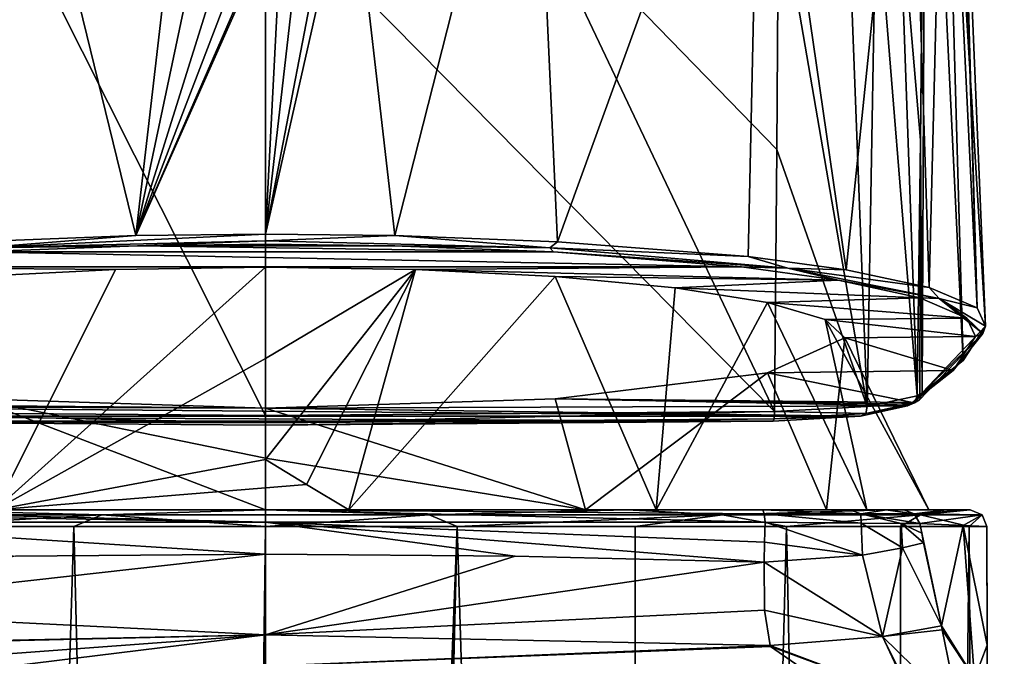
# Model space of a CAD drawing. Units: millimetres. Extents: x -25 to 25, y 0 to 212.
# Drawn here: x -7 to 22, y 174 to 193 of the extents above; entities that cross this region are included whole.
import ezdxf

# ---------------------------------------------------------------- set-up
doc = ezdxf.new("R2010")
doc.units = ezdxf.units.MM
doc.header["$LTSCALE"] = 65.185185
for name, color, linetype in [('13', 7, 'CONTINUOUS'), ('14', 7, 'CONTINUOUS'), ('15', 7, 'CONTINUOUS'), ('16', 7, 'CONTINUOUS'), ('188', 7, 'CONTINUOUS'), ('201', 7, 'CONTINUOUS'), ('202', 7, 'CONTINUOUS'), ('203', 7, 'CONTINUOUS'), ('30', 7, 'CONTINUOUS'), ('34', 7, 'CONTINUOUS'), ('35', 7, 'CONTINUOUS'), ('36', 7, 'CONTINUOUS'), ('37', 7, 'CONTINUOUS'), ('38', 7, 'CONTINUOUS'), ('39', 7, 'CONTINUOUS'), ('7', 7, 'CONTINUOUS'), ('705', 7, 'CONTINUOUS'), ('711', 7, 'CONTINUOUS'), ('731', 7, 'CONTINUOUS'), ('732', 7, 'CONTINUOUS'), ('734', 7, 'CONTINUOUS'), ('735', 7, 'CONTINUOUS'), ('737', 7, 'CONTINUOUS'), ('738', 7, 'CONTINUOUS'), ('742', 7, 'CONTINUOUS'), ('743', 7, 'CONTINUOUS'), ('744', 7, 'CONTINUOUS'), ('8', 7, 'CONTINUOUS'), ('9', 7, 'CONTINUOUS')]:
    doc.layers.add(name, color=color, linetype=linetype)

msp = doc.modelspace()

# ---------------------------------------------------------------- linework, layer by layer
at = {"layer": '13', "color": 7, "linetype": 'Continuous'}
for points in [[(19.583, 197.014, 18.005), (19.503, 189.506, 18.017), (19.666, 205.982, 17.842), (19.583, 197.014, 18.005)], [(19.666, 205.982, 17.842), (19.503, 189.506, 18.017), (19.559, 181.988, 17.257), (19.666, 205.982, 17.842)], [(19.408, 181.892, 18.024), (19.483, 181.94, 17.64), (19.503, 189.506, 18.017), (19.408, 181.892, 18.024)], [(19.559, 181.988, 17.257), (19.503, 189.506, 18.017), (19.483, 181.94, 17.64), (19.559, 181.988, 17.257)]]:
    msp.add_3dface(points, dxfattribs=at)
at = {"layer": '14', "color": 7, "linetype": 'Continuous'}
for points in [[(19.666, 205.982, 17.842), (19.559, 181.988, 17.257), (20.775, 182.951, 9.476), (19.666, 205.982, 17.842)], [(20.139, 205.323, 9.92), (19.666, 205.982, 17.842), (20.775, 182.951, 9.476), (20.139, 205.323, 9.92)], [(20.577, 204.626, 1.927), (20.139, 205.323, 9.92), (21.443, 183.97, 1.187), (20.577, 204.626, 1.927)], [(21.443, 183.97, 1.187), (20.139, 205.323, 9.92), (20.775, 182.951, 9.476), (21.443, 183.97, 1.187)]]:
    msp.add_3dface(points, dxfattribs=at)
at = {"layer": '15', "color": 7, "linetype": 'Continuous'}
for points in [[(20.616, 204.479, 0.145), (21.189, 184.515, -3.303), (20.238, 204.119, -4.121), (20.616, 204.479, 0.145)], [(20.577, 204.626, 1.927), (21.443, 183.97, 1.187), (21.189, 184.515, -3.303), (20.577, 204.626, 1.927)], [(20.577, 204.626, 1.927), (21.189, 184.515, -3.303), (20.61, 204.551, 1.028), (20.577, 204.626, 1.927)], [(20.61, 204.551, 1.028), (21.189, 184.515, -3.303), (20.616, 204.479, 0.145), (20.61, 204.551, 1.028)], [(20.238, 204.119, -4.121), (19.763, 185.121, -8.326), (19.166, 203.778, -8.06), (20.238, 204.119, -4.121)], [(21.189, 184.515, -3.303), (19.763, 185.121, -8.326), (20.238, 204.119, -4.121), (21.189, 184.515, -3.303)], [(19.166, 203.778, -8.06), (17.295, 185.649, -12.702), (14.753, 203.183, -14.946), (19.166, 203.778, -8.06)], [(19.763, 185.121, -8.326), (17.295, 185.649, -12.702), (19.166, 203.778, -8.06), (19.763, 185.121, -8.326)], [(14.753, 203.183, -14.946), (8.7, 186.485, -19.614), (7.949, 202.79, -19.5), (14.753, 203.183, -14.946)], [(14.373, 186.04, -15.936), (8.7, 186.485, -19.614), (14.753, 203.183, -14.946), (14.373, 186.04, -15.936)], [(17.295, 185.649, -12.702), (14.373, 186.04, -15.936), (14.753, 203.183, -14.946), (17.295, 185.649, -12.702)], [(3.857, 186.667, -21.128), (2.55, 197.976, -21.114), (7.949, 202.79, -19.5), (3.857, 186.667, -21.128)], [(8.7, 186.485, -19.614), (3.857, 186.667, -21.128), (7.949, 202.79, -19.5), (8.7, 186.485, -19.614)], [(1.838, 196.243, -21.233), (2.55, 197.976, -21.114), (0, 186.71, -21.495), (1.838, 196.243, -21.233)], [(0, 186.71, -21.495), (2.55, 197.976, -21.114), (3.857, 186.667, -21.128), (0, 186.71, -21.495)], [(1.034, 195.72, -21.307), (1.838, 196.243, -21.233), (0, 186.71, -21.495), (1.034, 195.72, -21.307)], [(0.458, 195.563, -21.334), (1.034, 195.72, -21.307), (0, 186.71, -21.495), (0.458, 195.563, -21.334)], [(0, 195.376, -21.344), (0.458, 195.563, -21.334), (0, 186.71, -21.495), (0, 195.376, -21.344)]]:
    msp.add_3dface(points, dxfattribs=at)
at = {"layer": '16', "color": 7, "linetype": 'Continuous'}
for points in [[(-8.709, 186.484, -19.61), (-7.798, 202.784, -19.563), (-3.861, 186.666, -21.127), (-8.709, 186.484, -19.61)], [(-3.861, 186.666, -21.127), (-7.798, 202.784, -19.563), (-2.55, 197.976, -21.114), (-3.861, 186.666, -21.127)], [(-1.838, 196.243, -21.233), (-3.861, 186.666, -21.127), (-2.55, 197.976, -21.114), (-1.838, 196.243, -21.233)], [(-1.034, 195.72, -21.307), (-3.861, 186.666, -21.127), (-1.838, 196.243, -21.233), (-1.034, 195.72, -21.307)], [(-0.458, 195.563, -21.334), (-3.861, 186.666, -21.127), (-1.034, 195.72, -21.307), (-0.458, 195.563, -21.334)], [(0, 195.528, -21.341), (-3.861, 186.666, -21.127), (-0.458, 195.563, -21.334), (0, 195.528, -21.341)], [(0, 195.528, -21.341), (0, 195.376, -21.344), (-3.861, 186.666, -21.127), (0, 195.528, -21.341)], [(0, 195.376, -21.344), (0, 186.71, -21.495), (-3.861, 186.666, -21.127), (0, 195.376, -21.344)]]:
    msp.add_3dface(points, dxfattribs=at)
at = {"layer": '188', "color": 7, "linetype": 'Continuous'}
for points in [[(19.503, 189.506, 18.017), (19.583, 197.014, 18.005), (18.868, 196.967, 20.07), (19.503, 189.506, 18.017)], [(15.279, 196.931, 22.398), (15.222, 189.229, 22.204), (17.921, 181.58, 20.701), (15.279, 196.931, 22.398)], [(17.332, 196.937, 21.639), (15.279, 196.931, 22.398), (17.921, 181.58, 20.701), (17.332, 196.937, 21.639)], [(18.187, 196.949, 20.941), (17.332, 196.937, 21.639), (17.921, 181.58, 20.701), (18.187, 196.949, 20.941)], [(19.408, 181.892, 18.024), (18.187, 196.949, 20.941), (17.921, 181.58, 20.701), (19.408, 181.892, 18.024)], [(18.187, 196.949, 20.941), (19.408, 181.892, 18.024), (18.868, 196.967, 20.07), (18.187, 196.949, 20.941)], [(19.408, 181.892, 18.024), (19.503, 189.506, 18.017), (18.868, 196.967, 20.07), (19.408, 181.892, 18.024)], [(15.222, 189.229, 22.204), (15.157, 181.429, 22.008), (17.921, 181.58, 20.701), (15.222, 189.229, 22.204)]]:
    msp.add_3dface(points, dxfattribs=at)
at = {"layer": '201', "color": 7, "linetype": 'Continuous'}
for points in [[(19.322, 181.682, 17.982), (19.408, 181.892, 18.024), (17.921, 181.58, 20.701), (19.322, 181.682, 17.982)], [(17.921, 181.58, 20.701), (15.157, 181.429, 22.008), (17.874, 181.368, 20.612), (17.921, 181.58, 20.701)], [(17.716, 181.29, 20.445), (19.113, 181.598, 17.93), (17.874, 181.368, 20.612), (17.716, 181.29, 20.445)], [(19.113, 181.598, 17.93), (19.322, 181.682, 17.982), (17.874, 181.368, 20.612), (19.113, 181.598, 17.93)], [(19.322, 181.682, 17.982), (17.921, 181.58, 20.701), (17.874, 181.368, 20.612), (19.322, 181.682, 17.982)], [(15.117, 181.139, 21.674), (17.716, 181.29, 20.445), (15.147, 181.209, 21.905), (15.117, 181.139, 21.674)], [(15.157, 181.429, 22.008), (15.147, 181.209, 21.905), (17.874, 181.368, 20.612), (15.157, 181.429, 22.008)], [(15.147, 181.209, 21.905), (17.716, 181.29, 20.445), (17.874, 181.368, 20.612), (15.147, 181.209, 21.905)]]:
    msp.add_3dface(points, dxfattribs=at)
at = {"layer": '202', "color": 7, "linetype": 'Continuous'}
for points in [[(-4.466, 185.658, -15.129), (-8.05, 178.5, -18.079), (-8.627, 185.448, -13.418), (-4.466, 185.658, -15.129)], [(0, 185.729, -15.713), (-8.05, 178.5, -18.079), (-4.466, 185.658, -15.129), (0, 185.729, -15.713)], [(-8.05, 178.5, -18.079), (0, 185.729, -15.713), (0, 183.008, -17.71), (-8.05, 178.5, -18.079)], [(0, 180, -19.241), (-8.05, 178.5, -18.079), (0, 183.008, -17.71), (0, 180, -19.241)], [(-10.253, 178.5, 16.928), (0, 178.5, 19.791), (-8.629, 181.805, 16.248), (-10.253, 178.5, 16.928)], [(-8.629, 181.805, 16.248), (0, 178.5, 19.791), (0, 180.036, 19.226), (-8.629, 181.805, 16.248)], [(0, 181.523, 18.543), (-8.629, 181.805, 16.248), (0, 180.036, 19.226), (0, 181.523, 18.543)], [(1.226, 179.255, -19.492), (-8.05, 178.5, -18.079), (0, 180, -19.241), (1.226, 179.255, -19.492)], [(2.48, 178.5, -19.635), (-8.05, 178.5, -18.079), (1.226, 179.255, -19.492), (2.48, 178.5, -19.635)]]:
    msp.add_3dface(points, dxfattribs=at)
at = {"layer": '203', "color": 7, "linetype": 'Continuous'}
for points in [[(0, 183.008, -17.71), (0, 185.729, -15.713), (4.467, 185.658, -15.129), (0, 183.008, -17.71)], [(1.226, 179.255, -19.492), (0, 180, -19.241), (4.467, 185.658, -15.129), (1.226, 179.255, -19.492)], [(0, 180, -19.241), (0, 183.008, -17.71), (4.467, 185.658, -15.129), (0, 180, -19.241)], [(2.48, 178.5, -19.635), (1.226, 179.255, -19.492), (4.467, 185.658, -15.129), (2.48, 178.5, -19.635)], [(8.628, 185.447, -13.418), (2.48, 178.5, -19.635), (4.467, 185.658, -15.129), (8.628, 185.447, -13.418)], [(11.632, 178.5, -16.012), (2.48, 178.5, -19.635), (8.628, 185.447, -13.418), (11.632, 178.5, -16.012)], [(12.202, 185.113, -10.696), (11.632, 178.5, -16.012), (8.628, 185.447, -13.418), (12.202, 185.113, -10.696)], [(14.945, 184.678, -7.148), (11.632, 178.5, -16.012), (12.202, 185.113, -10.696), (14.945, 184.678, -7.148)], [(17.907, 178.5, -8.427), (11.632, 178.5, -16.012), (14.945, 184.678, -7.148), (17.907, 178.5, -8.427)], [(16.669, 184.17, -3.017), (17.907, 178.5, -8.427), (14.945, 184.678, -7.148), (16.669, 184.17, -3.017)], [(19.752, 178.5, 1.242), (17.907, 178.5, -8.427), (16.669, 184.17, -3.017), (19.752, 178.5, 1.242)], [(17.256, 183.626, 1.415), (19.752, 178.5, 1.242), (16.669, 184.17, -3.017), (17.256, 183.626, 1.415)], [(14.945, 182.575, 9.979), (16.71, 178.5, 10.604), (17.256, 183.626, 1.415), (14.945, 182.575, 9.979)], [(16.71, 178.5, 10.604), (19.752, 178.5, 1.242), (17.256, 183.626, 1.415), (16.71, 178.5, 10.604)], [(8.628, 181.805, 16.248), (9.534, 178.5, 17.343), (14.945, 182.575, 9.979), (8.628, 181.805, 16.248)], [(9.534, 178.5, 17.343), (16.71, 178.5, 10.604), (14.945, 182.575, 9.979), (9.534, 178.5, 17.343)], [(0, 181.523, 18.543), (9.534, 178.5, 17.343), (8.628, 181.805, 16.248), (0, 181.523, 18.543)], [(9.534, 178.5, 17.343), (0, 181.523, 18.543), (0, 180.036, 19.226), (9.534, 178.5, 17.343)], [(0, 178.5, 19.791), (9.534, 178.5, 17.343), (0, 180.036, 19.226), (0, 178.5, 19.791)]]:
    msp.add_3dface(points, dxfattribs=at)
at = {"layer": '30', "color": 7, "linetype": 'Continuous'}
for points in [[(-7.797, 196.827, 23.15), (-15.157, 181.429, 22.008), (0, 181.306, 23.009), (-7.797, 196.827, 23.15)], [(0, 196.791, 23.414), (-7.797, 196.827, 23.15), (0, 181.306, 23.009), (0, 196.791, 23.414)], [(7.838, 196.828, 23.148), (0, 196.791, 23.414), (15.157, 181.429, 22.008), (7.838, 196.828, 23.148)], [(15.157, 181.429, 22.008), (0, 196.791, 23.414), (0, 181.306, 23.009), (15.157, 181.429, 22.008)], [(15.279, 196.931, 22.398), (7.838, 196.828, 23.148), (15.222, 189.229, 22.204), (15.279, 196.931, 22.398)], [(15.222, 189.229, 22.204), (7.838, 196.828, 23.148), (15.157, 181.429, 22.008), (15.222, 189.229, 22.204)]]:
    msp.add_3dface(points, dxfattribs=at)
at = {"layer": '34', "color": 7, "linetype": 'Continuous'}
for points in [[(-8.588, 186.179, -19.374), (14.172, 185.734, -15.749), (-14.184, 185.732, -15.738), (-8.588, 186.179, -19.374)], [(-3.806, 186.362, -20.869), (8.578, 186.179, -19.378), (-8.588, 186.179, -19.374), (-3.806, 186.362, -20.869)], [(8.578, 186.179, -19.378), (14.172, 185.734, -15.749), (-8.588, 186.179, -19.374), (8.578, 186.179, -19.378)], [(0, 186.407, -21.232), (3.801, 186.363, -20.87), (-3.806, 186.362, -20.869), (0, 186.407, -21.232)], [(3.801, 186.363, -20.87), (8.578, 186.179, -19.378), (-3.806, 186.362, -20.869), (3.801, 186.363, -20.87)], [(14.172, 185.734, -15.749), (0, 185.729, -15.713), (-14.184, 185.732, -15.738), (14.172, 185.734, -15.749)], [(0, 185.729, -15.713), (-4.466, 185.658, -15.129), (-14.184, 185.732, -15.738), (0, 185.729, -15.713)], [(-4.466, 185.658, -15.129), (-8.627, 185.448, -13.418), (-14.184, 185.732, -15.738), (-4.466, 185.658, -15.129)], [(4.467, 185.658, -15.129), (0, 185.729, -15.713), (14.172, 185.734, -15.749), (4.467, 185.658, -15.129)], [(17.056, 185.342, -12.561), (4.467, 185.658, -15.129), (14.172, 185.734, -15.749), (17.056, 185.342, -12.561)], [(8.628, 185.447, -13.418), (4.467, 185.658, -15.129), (17.056, 185.342, -12.561), (8.628, 185.447, -13.418)], [(12.202, 185.113, -10.696), (8.628, 185.447, -13.418), (17.056, 185.342, -12.561), (12.202, 185.113, -10.696)], [(19.483, 184.813, -8.247), (12.202, 185.113, -10.696), (17.056, 185.342, -12.561), (19.483, 184.813, -8.247)], [(14.945, 184.678, -7.148), (12.202, 185.113, -10.696), (19.483, 184.813, -8.247), (14.945, 184.678, -7.148)], [(20.887, 184.204, -3.291), (14.945, 184.678, -7.148), (19.483, 184.813, -8.247), (20.887, 184.204, -3.291)], [(16.669, 184.17, -3.017), (14.945, 184.678, -7.148), (20.887, 184.204, -3.291), (16.669, 184.17, -3.017)], [(21.143, 183.661, 1.135), (16.669, 184.17, -3.017), (20.887, 184.204, -3.291), (21.143, 183.661, 1.135)], [(17.256, 183.626, 1.415), (16.669, 184.17, -3.017), (21.143, 183.661, 1.135), (17.256, 183.626, 1.415)], [(14.945, 182.575, 9.979), (17.256, 183.626, 1.415), (20.477, 182.645, 9.403), (14.945, 182.575, 9.979)], [(20.477, 182.645, 9.403), (17.256, 183.626, 1.415), (21.143, 183.661, 1.135), (20.477, 182.645, 9.403)], [(19.264, 181.693, 17.163), (14.945, 182.575, 9.979), (20.477, 182.645, 9.403), (19.264, 181.693, 17.163)], [(8.628, 181.805, 16.248), (14.945, 182.575, 9.979), (19.264, 181.693, 17.163), (8.628, 181.805, 16.248)], [(-8.629, 181.805, 16.248), (0, 181.523, 18.543), (-19.264, 181.693, 17.163), (-8.629, 181.805, 16.248)], [(0, 181.523, 18.543), (8.628, 181.805, 16.248), (19.113, 181.598, 17.93), (0, 181.523, 18.543)], [(19.113, 181.598, 17.93), (8.628, 181.805, 16.248), (19.189, 181.646, 17.546), (19.113, 181.598, 17.93)], [(19.189, 181.646, 17.546), (8.628, 181.805, 16.248), (19.264, 181.693, 17.163), (19.189, 181.646, 17.546)], [(-19.264, 181.693, 17.163), (0, 181.523, 18.543), (-19.189, 181.646, 17.546), (-19.264, 181.693, 17.163)], [(-19.189, 181.646, 17.546), (0, 181.523, 18.543), (-19.113, 181.598, 17.93), (-19.189, 181.646, 17.546)], [(-19.113, 181.598, 17.93), (0, 181.523, 18.543), (17.716, 181.29, 20.445), (-19.113, 181.598, 17.93)], [(-17.716, 181.29, 20.445), (-19.113, 181.598, 17.93), (17.716, 181.29, 20.445), (-17.716, 181.29, 20.445)], [(0, 181.523, 18.543), (19.113, 181.598, 17.93), (17.716, 181.29, 20.445), (0, 181.523, 18.543)], [(-15.117, 181.139, 21.674), (-17.716, 181.29, 20.445), (15.117, 181.139, 21.674), (-15.117, 181.139, 21.674)], [(15.117, 181.139, 21.674), (-17.716, 181.29, 20.445), (17.716, 181.29, 20.445), (15.117, 181.139, 21.674)], [(0, 181.016, 22.672), (-15.117, 181.139, 21.674), (15.117, 181.139, 21.674), (0, 181.016, 22.672)]]:
    msp.add_3dface(points, dxfattribs=at)
at = {"layer": '35', "color": 7, "linetype": 'Continuous'}
for points in [[(0, 181.306, 23.009), (-15.157, 181.429, 22.008), (0, 181.087, 22.905), (0, 181.306, 23.009)], [(0, 181.087, 22.905), (-15.157, 181.429, 22.008), (-15.147, 181.209, 21.905), (0, 181.087, 22.905)], [(-15.117, 181.139, 21.674), (0, 181.087, 22.905), (-15.147, 181.209, 21.905), (-15.117, 181.139, 21.674)], [(15.157, 181.429, 22.008), (0, 181.306, 23.009), (0, 181.087, 22.905), (15.157, 181.429, 22.008)], [(15.157, 181.429, 22.008), (0, 181.087, 22.905), (15.147, 181.209, 21.905), (15.157, 181.429, 22.008)], [(0, 181.016, 22.672), (15.117, 181.139, 21.674), (15.147, 181.209, 21.905), (0, 181.016, 22.672)], [(0, 181.087, 22.905), (0, 181.016, 22.672), (15.147, 181.209, 21.905), (0, 181.087, 22.905)], [(-15.117, 181.139, 21.674), (0, 181.016, 22.672), (0, 181.087, 22.905), (-15.117, 181.139, 21.674)]]:
    msp.add_3dface(points, dxfattribs=at)
at = {"layer": '36', "color": 7, "linetype": 'Continuous'}
for points in [[(-8.709, 186.484, -19.61), (-3.861, 186.666, -21.127), (-8.47, 186.306, -19.649), (-8.709, 186.484, -19.61)], [(-3.861, 186.666, -21.127), (0, 186.71, -21.495), (-8.47, 186.306, -19.649), (-3.861, 186.666, -21.127)], [(-8.47, 186.306, -19.649), (0, 186.71, -21.495), (0, 186.508, -21.422), (-8.47, 186.306, -19.649)], [(-3.806, 186.362, -20.869), (-8.47, 186.306, -19.649), (0, 186.508, -21.422), (-3.806, 186.362, -20.869)], [(0, 186.407, -21.232), (-3.806, 186.362, -20.869), (0, 186.508, -21.422), (0, 186.407, -21.232)], [(-3.806, 186.362, -20.869), (-8.588, 186.179, -19.374), (-8.47, 186.306, -19.649), (-3.806, 186.362, -20.869)]]:
    msp.add_3dface(points, dxfattribs=at)
at = {"layer": '37', "color": 7, "linetype": 'Continuous'}
for points in [[(0, 186.71, -21.495), (3.857, 186.667, -21.128), (0, 186.508, -21.422), (0, 186.71, -21.495)], [(0, 186.508, -21.422), (3.857, 186.667, -21.128), (8.47, 186.306, -19.649), (0, 186.508, -21.422)], [(0, 186.407, -21.232), (0, 186.508, -21.422), (8.47, 186.306, -19.649), (0, 186.407, -21.232)], [(3.857, 186.667, -21.128), (8.7, 186.485, -19.614), (8.47, 186.306, -19.649), (3.857, 186.667, -21.128)], [(8.7, 186.485, -19.614), (14.373, 186.04, -15.936), (8.47, 186.306, -19.649), (8.7, 186.485, -19.614)], [(3.801, 186.363, -20.87), (0, 186.407, -21.232), (8.47, 186.306, -19.649), (3.801, 186.363, -20.87)], [(8.578, 186.179, -19.378), (3.801, 186.363, -20.87), (8.47, 186.306, -19.649), (8.578, 186.179, -19.378)], [(8.47, 186.306, -19.649), (14.373, 186.04, -15.936), (15.55, 185.698, -14.694), (8.47, 186.306, -19.649)], [(8.578, 186.179, -19.378), (8.47, 186.306, -19.649), (15.55, 185.698, -14.694), (8.578, 186.179, -19.378)], [(14.172, 185.734, -15.749), (8.578, 186.179, -19.378), (15.55, 185.698, -14.694), (14.172, 185.734, -15.749)], [(14.373, 186.04, -15.936), (17.295, 185.649, -12.702), (15.55, 185.698, -14.694), (14.373, 186.04, -15.936)], [(17.056, 185.342, -12.561), (14.172, 185.734, -15.749), (15.55, 185.698, -14.694), (17.056, 185.342, -12.561)], [(17.295, 185.649, -12.702), (19.763, 185.121, -8.326), (15.55, 185.698, -14.694), (17.295, 185.649, -12.702)], [(15.55, 185.698, -14.694), (19.763, 185.121, -8.326), (20.064, 184.796, -7.352), (15.55, 185.698, -14.694)], [(17.056, 185.342, -12.561), (15.55, 185.698, -14.694), (20.064, 184.796, -7.352), (17.056, 185.342, -12.561)], [(19.483, 184.813, -8.247), (17.056, 185.342, -12.561), (20.064, 184.796, -7.352), (19.483, 184.813, -8.247)], [(19.763, 185.121, -8.326), (21.189, 184.515, -3.303), (20.064, 184.796, -7.352), (19.763, 185.121, -8.326)], [(20.887, 184.204, -3.291), (19.483, 184.813, -8.247), (20.064, 184.796, -7.352), (20.887, 184.204, -3.291)], [(21.189, 184.515, -3.303), (21.443, 183.97, 1.187), (20.064, 184.796, -7.352), (21.189, 184.515, -3.303)], [(20.064, 184.796, -7.352), (21.443, 183.97, 1.187), (21.36, 183.752, 1.156), (20.064, 184.796, -7.352)], [(20.887, 184.204, -3.291), (20.064, 184.796, -7.352), (21.36, 183.752, 1.156), (20.887, 184.204, -3.291)], [(21.143, 183.661, 1.135), (20.887, 184.204, -3.291), (21.36, 183.752, 1.156), (21.143, 183.661, 1.135)]]:
    msp.add_3dface(points, dxfattribs=at)
at = {"layer": '38', "color": 7, "linetype": 'Continuous'}
for points in [[(19.559, 181.988, 17.257), (21.443, 183.97, 1.187), (20.775, 182.951, 9.476), (19.559, 181.988, 17.257)], [(21.443, 183.97, 1.187), (19.559, 181.988, 17.257), (21.36, 183.752, 1.156), (21.443, 183.97, 1.187)], [(19.264, 181.693, 17.163), (20.477, 182.645, 9.403), (21.36, 183.752, 1.156), (19.264, 181.693, 17.163)], [(19.264, 181.693, 17.163), (21.36, 183.752, 1.156), (19.474, 181.776, 17.215), (19.264, 181.693, 17.163)], [(21.36, 183.752, 1.156), (19.559, 181.988, 17.257), (19.474, 181.776, 17.215), (21.36, 183.752, 1.156)], [(20.477, 182.645, 9.403), (21.143, 183.661, 1.135), (21.36, 183.752, 1.156), (20.477, 182.645, 9.403)]]:
    msp.add_3dface(points, dxfattribs=at)
at = {"layer": '39', "color": 7, "linetype": 'Continuous'}
for points in [[(19.113, 181.598, 17.93), (19.189, 181.646, 17.546), (19.474, 181.776, 17.215), (19.113, 181.598, 17.93)], [(19.113, 181.598, 17.93), (19.474, 181.776, 17.215), (19.322, 181.682, 17.982), (19.113, 181.598, 17.93)], [(19.189, 181.646, 17.546), (19.264, 181.693, 17.163), (19.474, 181.776, 17.215), (19.189, 181.646, 17.546)], [(19.559, 181.988, 17.257), (19.483, 181.94, 17.64), (19.322, 181.682, 17.982), (19.559, 181.988, 17.257)], [(19.474, 181.776, 17.215), (19.559, 181.988, 17.257), (19.322, 181.682, 17.982), (19.474, 181.776, 17.215)], [(19.483, 181.94, 17.64), (19.408, 181.892, 18.024), (19.322, 181.682, 17.982), (19.483, 181.94, 17.64)]]:
    msp.add_3dface(points, dxfattribs=at)
at = {"layer": '7', "color": 7, "linetype": 'Continuous'}
for points in [[(0.712, 31.82, -21.91), (0, 32.18, -21.92), (5.709, 178.001, -20.73), (0.712, 31.82, -21.91)], [(5.709, 178.001, -20.73), (0, 32.18, -21.92), (0, 178.001, -21.501), (5.709, 178.001, -20.73)], [(1.28, 30.916, -21.887), (0.712, 31.82, -21.91), (5.709, 178.001, -20.73), (1.28, 30.916, -21.887)], [(1.7, 29.618, -21.862), (1.28, 30.916, -21.887), (5.709, 178.001, -20.73), (1.7, 29.618, -21.862)], [(1.969, 27.775, -21.844), (1.7, 29.618, -21.862), (5.709, 178.001, -20.73), (1.969, 27.775, -21.844)], [(11.001, 4.5, -19.052), (1.926, 25.532, -21.855), (5.709, 178.001, -20.73), (11.001, 4.5, -19.052)], [(1.926, 25.532, -21.855), (1.969, 27.775, -21.844), (5.709, 178.001, -20.73), (1.926, 25.532, -21.855)], [(11.009, 178.001, -18.469), (11.001, 4.5, -19.052), (5.709, 178.001, -20.73), (11.009, 178.001, -18.469)], [(19.052, 4.5, -11.001), (11.001, 4.5, -19.052), (15.518, 178.001, -14.883), (19.052, 4.5, -11.001)], [(15.518, 178.001, -14.883), (11.001, 4.5, -19.052), (11.009, 178.001, -18.469), (15.518, 178.001, -14.883)], [(18.913, 178.001, -10.228), (19.052, 4.5, -11.001), (15.518, 178.001, -14.883), (18.913, 178.001, -10.228)], [(20.95, 178.001, -4.839), (19.052, 4.5, -11.001), (18.913, 178.001, -10.228), (20.95, 178.001, -4.839)], [(22, 4.5), (19.052, 4.5, -11.001), (20.95, 178.001, -4.839), (22, 4.5)], [(21.483, 178.001, 0.898), (22, 4.5), (20.95, 178.001, -4.839), (21.483, 178.001, 0.898)], [(21.483, 178.001, 0.898), (21.493, 174.468, 0.898), (22, 4.5), (21.483, 178.001, 0.898)], [(21.514, 167, 0.898), (22, 4.5), (21.493, 174.468, 0.898), (21.514, 167, 0.898)]]:
    msp.add_3dface(points, dxfattribs=at)
at = {"layer": '705', "color": 7, "linetype": 'Continuous'}
for points in [[(-10.757, 178.5, -18.037), (-4.876, 178.354, -20.79), (-13.611, 178.354, -16.455), (-10.757, 178.5, -18.037)], [(-4.876, 178.354, -20.79), (-11.009, 178.001, -18.469), (-13.611, 178.354, -16.455), (-4.876, 178.354, -20.79)], [(-5.709, 178.001, -20.73), (-11.009, 178.001, -18.469), (-4.876, 178.354, -20.79), (-5.709, 178.001, -20.73)], [(-10.757, 178.5, -18.037), (0, 178.5, -21.001), (-4.876, 178.354, -20.79), (-10.757, 178.5, -18.037)], [(0, 178.001, -21.501), (-5.709, 178.001, -20.73), (-4.876, 178.354, -20.79), (0, 178.001, -21.501)], [(0, 178.5, -21.001), (4.876, 178.354, -20.79), (-4.876, 178.354, -20.79), (0, 178.5, -21.001)], [(4.876, 178.354, -20.79), (0, 178.001, -21.501), (-4.876, 178.354, -20.79), (4.876, 178.354, -20.79)], [(0, 178.5, -21.001), (10.757, 178.5, -18.037), (4.876, 178.354, -20.79), (0, 178.5, -21.001)], [(5.709, 178.001, -20.73), (0, 178.001, -21.501), (4.876, 178.354, -20.79), (5.709, 178.001, -20.73)], [(10.757, 178.5, -18.037), (13.611, 178.354, -16.455), (4.876, 178.354, -20.79), (10.757, 178.5, -18.037)], [(13.611, 178.354, -16.455), (5.709, 178.001, -20.73), (4.876, 178.354, -20.79), (13.611, 178.354, -16.455)], [(11.009, 178.001, -18.469), (5.709, 178.001, -20.73), (13.611, 178.354, -16.455), (11.009, 178.001, -18.469)], [(10.757, 178.5, -18.037), (18.476, 178.5, -9.984), (13.611, 178.354, -16.455), (10.757, 178.5, -18.037)], [(15.518, 178.001, -14.883), (11.009, 178.001, -18.469), (13.611, 178.354, -16.455), (15.518, 178.001, -14.883)], [(18.476, 178.5, -9.984), (19.507, 178.354, -8.687), (13.611, 178.354, -16.455), (18.476, 178.5, -9.984)], [(19.507, 178.354, -8.687), (15.518, 178.001, -14.883), (13.611, 178.354, -16.455), (19.507, 178.354, -8.687)], [(18.913, 178.001, -10.228), (15.518, 178.001, -14.883), (19.507, 178.354, -8.687), (18.913, 178.001, -10.228)], [(18.476, 178.5, -9.984), (20.983, 178.5, 0.877), (19.507, 178.354, -8.687), (18.476, 178.5, -9.984)], [(20.95, 178.001, -4.839), (18.913, 178.001, -10.228), (19.507, 178.354, -8.687), (20.95, 178.001, -4.839)], [(20.983, 178.5, 0.877), (21.336, 178.354, 0.891), (19.507, 178.354, -8.687), (20.983, 178.5, 0.877)], [(21.336, 178.354, 0.891), (20.95, 178.001, -4.839), (19.507, 178.354, -8.687), (21.336, 178.354, 0.891)], [(21.483, 178.001, 0.898), (20.95, 178.001, -4.839), (21.336, 178.354, 0.891), (21.483, 178.001, 0.898)]]:
    msp.add_3dface(points, dxfattribs=at)
at = {"layer": '711', "color": 7, "linetype": 'Continuous'}
msp.add_3dface([(21.514, 167, 0.898), (21.493, 174.468, 0.898), (21.116, 173.473, 9.487), (21.514, 167, 0.898)], dxfattribs=at)
at = {"layer": '731', "color": 7, "linetype": 'Continuous'}
for points in [[(0, 177.178, 23.354), (0, 174.773, 24.961), (7.44, 177.119, 23.108), (0, 177.178, 23.354)], [(7.44, 177.119, 23.108), (0, 174.773, 24.961), (14.85, 176.941, 22.372), (7.44, 177.119, 23.108)], [(14.85, 176.941, 22.372), (0, 174.773, 24.961), (14.861, 175.51, 23.048), (14.85, 176.941, 22.372)], [(14.861, 175.51, 23.048), (0, 174.773, 24.961), (15.031, 174.464, 24.067), (14.861, 175.51, 23.048)], [(0, 174.773, 24.961), (0, 173.843, 27.701), (15.031, 174.464, 24.067), (0, 174.773, 24.961)], [(15.031, 174.464, 24.067), (0, 173.843, 27.701), (15.041, 174.433, 24.109), (15.031, 174.464, 24.067)], [(0, 173.843, 27.701), (16.273, 173.578, 26.544), (15.041, 174.433, 24.109), (0, 173.843, 27.701)]]:
    msp.add_3dface(points, dxfattribs=at)
at = {"layer": '732', "color": 7, "linetype": 'Continuous'}
for points in [[(20.778, 178.034, 9.792), (19.487, 178.089, 17.603), (20.128, 175.044, 17.603), (20.778, 178.034, 9.792)], [(20.128, 175.044, 17.603), (19.487, 178.089, 17.603), (19.54, 177.806, 17.603), (20.128, 175.044, 17.603)], [(21.116, 173.473, 9.487), (20.778, 178.034, 9.792), (20.128, 175.044, 17.603), (21.116, 173.473, 9.487)], [(21.493, 174.468, 0.898), (21.483, 178.001, 0.898), (20.778, 178.034, 9.792), (21.493, 174.468, 0.898)], [(21.116, 173.473, 9.487), (21.493, 174.468, 0.898), (20.778, 178.034, 9.792), (21.116, 173.473, 9.487)], [(19.595, 177.521, 17.603), (20.128, 175.044, 17.603), (19.54, 177.806, 17.603), (19.595, 177.521, 17.603)], [(20.153, 174.93, 17.603), (21.116, 173.473, 9.487), (20.128, 175.044, 17.603), (20.153, 174.93, 17.603)], [(20.648, 172.5, 17.603), (21.116, 173.473, 9.487), (20.153, 174.93, 17.603), (20.648, 172.5, 17.603)]]:
    msp.add_3dface(points, dxfattribs=at)
at = {"layer": '734', "color": 7, "linetype": 'Continuous'}
for points in [[(17.781, 177.15, 20.853), (18.37, 174.729, 21.582), (18.972, 177.373, 19.292), (17.781, 177.15, 20.853)], [(18.37, 174.729, 21.582), (20.128, 175.044, 17.603), (18.972, 177.373, 19.292), (18.37, 174.729, 21.582)], [(20.128, 175.044, 17.603), (19.595, 177.521, 17.603), (18.972, 177.373, 19.292), (20.128, 175.044, 17.603)], [(14.85, 176.941, 22.372), (18.37, 174.729, 21.582), (17.781, 177.15, 20.853), (14.85, 176.941, 22.372)], [(14.85, 176.941, 22.372), (14.861, 175.51, 23.048), (18.37, 174.729, 21.582), (14.85, 176.941, 22.372)], [(14.861, 175.51, 23.048), (15.031, 174.464, 24.067), (18.37, 174.729, 21.582), (14.861, 175.51, 23.048)], [(20.153, 174.93, 17.603), (20.128, 175.044, 17.603), (18.37, 174.729, 21.582), (20.153, 174.93, 17.603)], [(15.031, 174.464, 24.067), (19.238, 172.881, 22.646), (18.37, 174.729, 21.582), (15.031, 174.464, 24.067)], [(20.648, 172.5, 17.603), (20.153, 174.93, 17.603), (18.37, 174.729, 21.582), (20.648, 172.5, 17.603)], [(19.308, 172.853, 22.502), (20.648, 172.5, 17.603), (18.37, 174.729, 21.582), (19.308, 172.853, 22.502)], [(19.238, 172.881, 22.646), (19.308, 172.853, 22.502), (18.37, 174.729, 21.582), (19.238, 172.881, 22.646)], [(19.238, 172.881, 22.646), (15.031, 174.464, 24.067), (15.041, 174.433, 24.109), (19.238, 172.881, 22.646)], [(16.273, 173.578, 26.544), (19.238, 172.881, 22.646), (15.041, 174.433, 24.109), (16.273, 173.578, 26.544)]]:
    msp.add_3dface(points, dxfattribs=at)
at = {"layer": '735', "color": 7, "linetype": 'Continuous'}
for points in [[(17.781, 177.15, 20.853), (14.876, 178.129, 22.047), (14.861, 177.539, 22.209), (17.781, 177.15, 20.853)], [(14.876, 178.129, 22.047), (17.781, 177.15, 20.853), (17.74, 178.098, 20.62), (14.876, 178.129, 22.047)], [(17.781, 177.15, 20.853), (18.972, 177.373, 19.292), (17.74, 178.098, 20.62), (17.781, 177.15, 20.853)], [(17.74, 178.098, 20.62), (18.972, 177.373, 19.292), (18.931, 178.091, 19.079), (17.74, 178.098, 20.62)], [(19.54, 177.806, 17.603), (19.487, 178.089, 17.603), (18.931, 178.091, 19.079), (19.54, 177.806, 17.603)], [(19.595, 177.521, 17.603), (19.54, 177.806, 17.603), (18.931, 178.091, 19.079), (19.595, 177.521, 17.603)], [(18.972, 177.373, 19.292), (19.595, 177.521, 17.603), (18.931, 178.091, 19.079), (18.972, 177.373, 19.292)], [(14.85, 176.941, 22.372), (17.781, 177.15, 20.853), (14.861, 177.539, 22.209), (14.85, 176.941, 22.372)]]:
    msp.add_3dface(points, dxfattribs=at)
at = {"layer": '737', "color": 7, "linetype": 'Continuous'}
for points in [[(-14.876, 178.129, 22.047), (0, 177.178, 23.354), (0, 178.129, 23.099), (-14.876, 178.129, 22.047)], [(0, 177.178, 23.354), (-14.876, 178.129, 22.047), (-7.44, 177.119, 23.108), (0, 177.178, 23.354)], [(0, 177.178, 23.354), (7.44, 177.119, 23.108), (0, 178.129, 23.099), (0, 177.178, 23.354)], [(7.44, 177.119, 23.108), (14.85, 176.941, 22.372), (0, 178.129, 23.099), (7.44, 177.119, 23.108)], [(14.85, 176.941, 22.372), (14.861, 177.539, 22.209), (0, 178.129, 23.099), (14.85, 176.941, 22.372)], [(14.861, 177.539, 22.209), (14.876, 178.129, 22.047), (0, 178.129, 23.099), (14.861, 177.539, 22.209)]]:
    msp.add_3dface(points, dxfattribs=at)
at = {"layer": '738', "color": 7, "linetype": 'Continuous'}
for points in [[(0, 174.773, 24.961), (0, 177.178, 23.354), (-14.861, 175.51, 23.048), (0, 174.773, 24.961)], [(0, 177.178, 23.354), (-7.44, 177.119, 23.108), (-14.861, 175.51, 23.048), (0, 177.178, 23.354)], [(-15.031, 174.464, 24.067), (0, 174.773, 24.961), (-14.861, 175.51, 23.048), (-15.031, 174.464, 24.067)], [(-16.273, 173.578, 26.544), (-8.154, 173.776, 27.411), (0, 174.773, 24.961), (-16.273, 173.578, 26.544)], [(-16.273, 173.578, 26.544), (0, 174.773, 24.961), (-15.041, 174.433, 24.109), (-16.273, 173.578, 26.544)], [(-15.041, 174.433, 24.109), (0, 174.773, 24.961), (-15.031, 174.464, 24.067), (-15.041, 174.433, 24.109)], [(-8.154, 173.776, 27.411), (0, 173.843, 27.701), (0, 174.773, 24.961), (-8.154, 173.776, 27.411)]]:
    msp.add_3dface(points, dxfattribs=at)
at = {"layer": '742', "color": 7, "linetype": 'Continuous'}
for points in [[(20.282, 178.5, 9.732), (19.005, 178.5, 17.501), (19.319, 178.384, 17.568), (20.282, 178.5, 9.732)], [(20.983, 178.5, 0.877), (20.282, 178.5, 9.732), (19.319, 178.384, 17.568), (20.983, 178.5, 0.877)], [(21.336, 178.354, 0.891), (20.983, 178.5, 0.877), (19.319, 178.384, 17.568), (21.336, 178.354, 0.891)], [(19.487, 178.089, 17.603), (21.336, 178.354, 0.891), (19.319, 178.384, 17.568), (19.487, 178.089, 17.603)], [(21.336, 178.354, 0.891), (19.487, 178.089, 17.603), (20.778, 178.034, 9.792), (21.336, 178.354, 0.891)], [(21.483, 178.001, 0.898), (21.336, 178.354, 0.891), (20.778, 178.034, 9.792), (21.483, 178.001, 0.898)]]:
    msp.add_3dface(points, dxfattribs=at)
at = {"layer": '743', "color": 7, "linetype": 'Continuous'}
for points in [[(17.403, 178.5, 20.262), (14.808, 178.5, 21.568), (17.73, 178.384, 20.394), (17.403, 178.5, 20.262)], [(17.73, 178.384, 20.394), (14.808, 178.5, 21.568), (14.853, 178.384, 21.886), (17.73, 178.384, 20.394)], [(14.876, 178.129, 22.047), (17.74, 178.098, 20.62), (14.853, 178.384, 21.886), (14.876, 178.129, 22.047)], [(17.74, 178.098, 20.62), (17.73, 178.384, 20.394), (14.853, 178.384, 21.886), (17.74, 178.098, 20.62)], [(18.499, 178.5, 18.843), (17.403, 178.5, 20.262), (17.73, 178.384, 20.394), (18.499, 178.5, 18.843)], [(19.319, 178.384, 17.568), (18.499, 178.5, 18.843), (17.73, 178.384, 20.394), (19.319, 178.384, 17.568)], [(18.931, 178.091, 19.079), (19.487, 178.089, 17.603), (17.73, 178.384, 20.394), (18.931, 178.091, 19.079)], [(19.487, 178.089, 17.603), (19.319, 178.384, 17.568), (17.73, 178.384, 20.394), (19.487, 178.089, 17.603)], [(17.74, 178.098, 20.62), (18.931, 178.091, 19.079), (17.73, 178.384, 20.394), (17.74, 178.098, 20.62)], [(19.005, 178.5, 17.501), (18.499, 178.5, 18.843), (19.319, 178.384, 17.568), (19.005, 178.5, 17.501)]]:
    msp.add_3dface(points, dxfattribs=at)
at = {"layer": '744', "color": 7, "linetype": 'Continuous'}
for points in [[(-14.876, 178.129, 22.047), (0, 178.129, 23.099), (-14.853, 178.384, 21.886), (-14.876, 178.129, 22.047)], [(0, 178.129, 23.099), (-14.808, 178.5, 21.568), (-14.853, 178.384, 21.886), (0, 178.129, 23.099)], [(0, 178.5, 22.616), (-14.808, 178.5, 21.568), (0, 178.129, 23.099), (0, 178.5, 22.616)], [(14.808, 178.5, 21.568), (0, 178.5, 22.616), (14.853, 178.384, 21.886), (14.808, 178.5, 21.568)], [(14.876, 178.129, 22.047), (0, 178.5, 22.616), (0, 178.129, 23.099), (14.876, 178.129, 22.047)], [(0, 178.5, 22.616), (14.876, 178.129, 22.047), (14.853, 178.384, 21.886), (0, 178.5, 22.616)]]:
    msp.add_3dface(points, dxfattribs=at)
at = {"layer": '8', "color": 7, "linetype": 'Continuous'}
for points in [[(-5.709, 178.001, -20.73), (-11.001, 4.5, -19.052), (-11.009, 178.001, -18.469), (-5.709, 178.001, -20.73)], [(-1.972, 26.046, -21.849), (-11.001, 4.5, -19.052), (-5.709, 178.001, -20.73), (-1.972, 26.046, -21.849)], [(0, 178.001, -21.501), (-1.972, 26.046, -21.849), (-5.709, 178.001, -20.73), (0, 178.001, -21.501)], [(-1.972, 26.046, -21.849), (0, 178.001, -21.501), (-1.898, 28.51, -21.849), (-1.972, 26.046, -21.849)], [(-1.898, 28.51, -21.849), (0, 178.001, -21.501), (-1.481, 30.395, -21.876), (-1.898, 28.51, -21.849)], [(-1.481, 30.395, -21.876), (0, 178.001, -21.501), (-0.86, 31.646, -21.905), (-1.481, 30.395, -21.876)], [(0, 178.001, -21.501), (0, 32.18, -21.92), (-0.86, 31.646, -21.905), (0, 178.001, -21.501)]]:
    msp.add_3dface(points, dxfattribs=at)
at = {"layer": '9', "color": 7, "linetype": 'Continuous'}
for points in [[(-18.499, 178.5, 18.843), (-17.404, 178.5, 20.261), (0, 178.5, 19.791), (-18.499, 178.5, 18.843)], [(-18.499, 178.5, 18.843), (0, 178.5, 19.791), (-10.253, 178.5, 16.928), (-18.499, 178.5, 18.843)], [(-14.808, 178.5, 21.568), (17.403, 178.5, 20.262), (-17.404, 178.5, 20.261), (-14.808, 178.5, 21.568)], [(-17.404, 178.5, 20.261), (17.403, 178.5, 20.262), (0, 178.5, 19.791), (-17.404, 178.5, 20.261)], [(14.808, 178.5, 21.568), (17.403, 178.5, 20.262), (-14.808, 178.5, 21.568), (14.808, 178.5, 21.568)], [(0, 178.5, 22.616), (14.808, 178.5, 21.568), (-14.808, 178.5, 21.568), (0, 178.5, 22.616)], [(0, 178.5, -21.001), (-10.757, 178.5, -18.037), (2.48, 178.5, -19.635), (0, 178.5, -21.001)], [(2.48, 178.5, -19.635), (-10.757, 178.5, -18.037), (-8.05, 178.5, -18.079), (2.48, 178.5, -19.635)], [(18.499, 178.5, 18.843), (19.005, 178.5, 17.501), (0, 178.5, 19.791), (18.499, 178.5, 18.843)], [(0, 178.5, 19.791), (19.005, 178.5, 17.501), (9.534, 178.5, 17.343), (0, 178.5, 19.791)], [(17.403, 178.5, 20.262), (18.499, 178.5, 18.843), (0, 178.5, 19.791), (17.403, 178.5, 20.262)], [(10.757, 178.5, -18.037), (0, 178.5, -21.001), (2.48, 178.5, -19.635), (10.757, 178.5, -18.037)], [(11.632, 178.5, -16.012), (10.757, 178.5, -18.037), (2.48, 178.5, -19.635), (11.632, 178.5, -16.012)], [(19.005, 178.5, 17.501), (20.282, 178.5, 9.732), (9.534, 178.5, 17.343), (19.005, 178.5, 17.501)], [(9.534, 178.5, 17.343), (20.282, 178.5, 9.732), (16.71, 178.5, 10.604), (9.534, 178.5, 17.343)], [(18.476, 178.5, -9.984), (10.757, 178.5, -18.037), (11.632, 178.5, -16.012), (18.476, 178.5, -9.984)], [(17.907, 178.5, -8.427), (18.476, 178.5, -9.984), (11.632, 178.5, -16.012), (17.907, 178.5, -8.427)], [(16.71, 178.5, 10.604), (20.282, 178.5, 9.732), (19.752, 178.5, 1.242), (16.71, 178.5, 10.604)], [(20.983, 178.5, 0.877), (18.476, 178.5, -9.984), (17.907, 178.5, -8.427), (20.983, 178.5, 0.877)], [(19.752, 178.5, 1.242), (20.983, 178.5, 0.877), (17.907, 178.5, -8.427), (19.752, 178.5, 1.242)], [(20.282, 178.5, 9.732), (20.983, 178.5, 0.877), (19.752, 178.5, 1.242), (20.282, 178.5, 9.732)]]:
    msp.add_3dface(points, dxfattribs=at)

doc.saveas('drawing.dxf')
